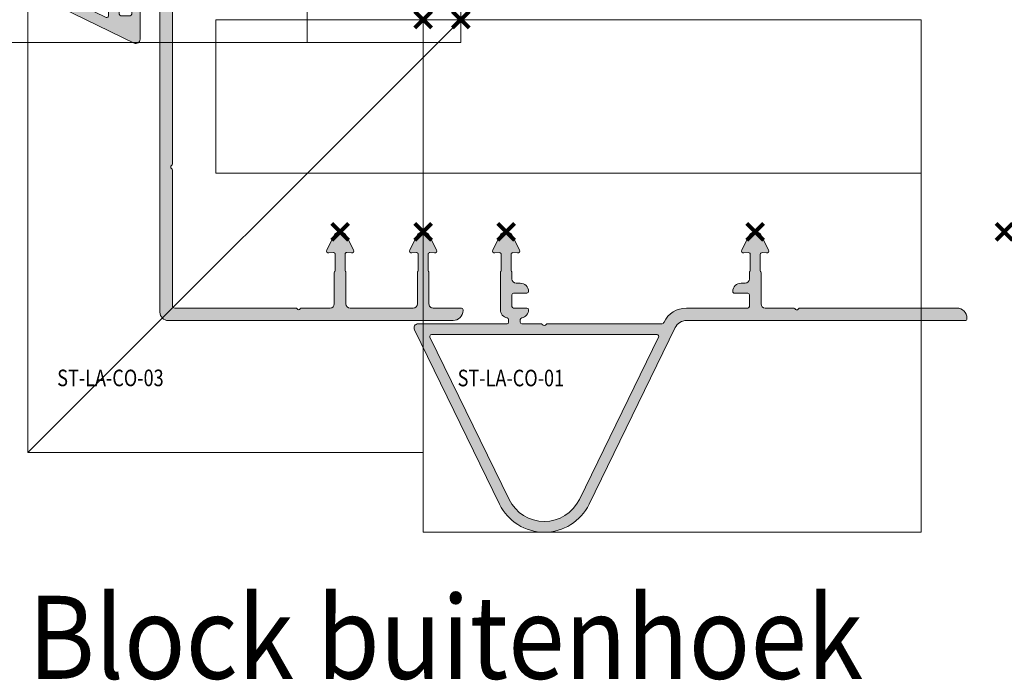
# Model space of a CAD drawing. Units: millimetres. Extents: x -2028 to 0, y 0 to 1395.
# Drawn here: x -1946 to -1828, y 404 to 484 of the extents above; entities that cross this region are included whole.
import ezdxf

# ---------------------------------------------------------------- set-up
doc = ezdxf.new("R2010")
doc.units = ezdxf.units.MM
doc.header["$PDMODE"] = 3
doc.header["$PDSIZE"] = 1
for name, color, linetype, lineweight, plot in [('2 Niet printen', 243, 'CONTINUOUS', 9, False), ('Storax Profiel nummer hidden', 163, 'CONTINUOUS', 0, False), ('Storax Vangpunt profiel', 1, 'CONTINUOUS', 100, False)]:
    doc.layers.add(name, color=color, linetype=linetype, lineweight=lineweight, plot=plot)
for name, color, linetype, lineweight in [("Storax block's", 7, 'CONTINUOUS', 20), ('Storax Hatch Shading Aluminium', 251, 'CONTINUOUS', 20), ('Storax profiel detail', 130, 'CONTINUOUS', 18), ('Storax Profiel nummer en tekst', 41, 'CONTINUOUS', 9)]:
    doc.layers.add(name, color=color, linetype=linetype, lineweight=lineweight)
doc.styles.add('ST-2mmHidden', font='romans.shx', dxfattribs={"width": 0.8, "height": 2})
doc.styles.add('ST2-5', font='tahoma.ttf', dxfattribs={"width": 0.9, "height": 10})

# ---------------------------------------------------------------- blocks, each defined once
blk = doc.blocks.new('ST-LA-CO-01')
at = {"layer": 'Storax Hatch Shading Aluminium'}
h = blk.add_hatch(color=256, dxfattribs=at)
h.dxf.hatch_style = 1
edge = h.paths.add_edge_path()
edge.add_arc((39.099983190579, -33.14197403824141), 0.2000000000000313, 359.999999999996, 450.000000000004)
edge.add_line((39.099983190579, -32.94197403824137), (37.49998319057886, -32.94197403824126))
edge.add_arc((37.49998319057886, -32.74197403824121), 0.2000000000000952, 179.9999999999817, 269.9999999999858, ccw=False)
edge.add_arc((38.29998319057904, -32.74197403824121), 1.000000000000199, 89.99999999999841, 179.9999999999951, ccw=False)
edge.add_line((38.29998319057904, -31.74197403824098), (38.79998319057881, -31.74197403824121))
edge.add_arc((38.79998319057881, -31.24197403824121), 0.4999999999999964, 269.9999999999992, 360.0000000000004)
edge.add_line((39.29998319057881, -31.24197403824121), (39.29998319057904, -30.46405526662249))
edge.add_arc((39.49998319057909, -30.46405526662227), 0.2000000000000313, 138.5905156389843, 180.0000000000509, ccw=False)
edge.add_arc((39.19998255449514, -30.1994808567614), 0.2000000000049398, 318.5905156389256, 359.9999999998585)
edge.add_line((39.39998255450018, -30.19948085676185), (39.39998255449586, -28.25530712151544))
edge.add_arc((39.19998255449582, -28.25530712151544), 0.2000000000000099, 4.071109992273099e-12, 95.00000000002278)
edge.add_line((39.18255140594624, -28.0560681818971), (38.63354140394563, -28.10410033323456))
edge.add_arc((38.6117524682586, -27.85505165871155), 0.2500000000000512, 153.0000245270541, 275.0000000000151, ccw=False)
edge.add_line((38.38900078862571, -27.74155412913171), (39.28717712652247, -25.97878194709835))
edge.add_arc((39.9999825013474, -26.34197404175404), 0.7999999999999138, 26.999975472960386, 153.0000245270305, ccw=False)
edge.add_line((40.71278787617257, -25.97878194709847), (41.61096421406978, -27.74155412913171))
edge.add_arc((41.38821253443689, -27.85505165871155), 0.2500000000000375, -95.0000000000203, 26.999975472951007, ccw=False)
edge.add_line((41.36642359874986, -28.10410033323456), (40.8174123926276, -28.05606807655022))
edge.add_arc((40.79998124407803, -28.25530701616856), 0.1999999999999352, 85.0000000000182, 180.0000000000143)
edge.add_line((40.59998124407821, -28.25530701616856), (40.59998124407389, -30.19948085676185))
edge.add_arc((40.79998124407825, -30.19948085676185), 0.2000000000043727, 179.9999999999847, 221.4100964579116)
edge.add_arc((40.49998343448829, -30.4640584715462), 0.2000000000002872, 2.8478552849264815e-11, 41.41009645795998, ccw=False)
edge.add_line((40.69998343448856, -30.46405847154608), (40.69998343448833, -34.24197420925009))
edge.add_arc((41.19998343448833, -34.24197420925009), 0.5, 180, 270)
edge.add_line((41.19998343448833, -34.74197420925009), (44.61713978887269, -34.74197420925009))
edge.add_arc((44.61713978887292, -34.94197420925013), 0.2000000000000526, 45.000000000116586, 90.00000000006509, ccw=False)
edge.add_line((44.75856114510998, -34.8005528530125), (44.85856114511012, -34.90055285301264))
edge.add_arc((44.99998250134649, -34.75913149677547), 0.1999999999993264, 225.0000000001382, 315.0000000001381)
edge.add_line((45.14140385758378, -34.90055285301196), (45.2414038575846, -34.80055285301262))
edge.add_arc((45.38282521382189, -34.94197420924991), 0.1999999999999041, 89.99999999998158, 134.9999999999928, ccw=False)
edge.add_line((45.38282521382189, -34.74197420924997), (64.29998250134759, -34.74197403824235))
edge.add_arc((64.29998250134759, -35.94197403824228), 1.199999999999932, -5.5138116294983774e-12, 89.9999999999946, ccw=False)
edge.add_line((65.4999825013474, -35.94197403824239), (65.4999825013474, -36.04197403824116))
edge.add_arc((65.29998250134759, -36.04197403824128), 0.1999999999999318, -89.99999999996737, 3.26281224261038e-11, ccw=False)
edge.add_line((65.29998250134759, -36.24197403824121), (31.71482058799802, -36.24197403824121))
edge.add_arc((31.71482058799802, -37.7419740382411), 1.499999999999886, 90.00000000000301, 154.0000000000031)
edge.add_line((30.36662951854942, -37.0844173180576), (19.98388371804367, -58.37220091897552))
edge.add_arc((14.5911194402488, -55.7419740382411), 5.999999999999977, 206, 334, ccw=False)
edge.add_line((9.198355162453709, -58.37220091897552), (-1.049414521802191, -37.36115936772603))
edge.add_arc((-0.6000174986525053, -37.14197379433153), 0.5000000000000092, 89.9999999999925, 205.9999999999924, ccw=False)
edge.add_line((-0.6000174986525053, -36.64197379433153), (10.09998239447145, -36.64197379433153))
edge.add_arc((10.09998239447145, -36.44197379433149), 0.2000000000000455, 270, 360)
edge.add_line((10.2999823944715, -36.44197379433149), (10.2999823944715, -36.12518991505237))
edge.add_arc((10.09998239447145, -36.12518991505249), 0.200000000000081, 2.239110495749409e-11, 80.40593177320814)
edge.add_arc((10.29998239447036, -34.94197395843253), 0.9999999999997792, 179.9999999999955, 260.4059317731852, ccw=False)
edge.add_line((9.29998239447059, -34.94197395843241), (9.299982394470362, -30.46405636532086))
edge.add_arc((9.49998239447018, -30.46405636532074), 0.1999999999998661, 138.5903026733888, 180.0000000000448, ccw=False)
edge.add_arc((9.199982741799204, -30.19948084038117), 0.1999999999998551, 318.5903026747663, 360.0000000000051)
edge.add_line((9.399982741799022, -30.19948084038117), (9.399982741799022, -28.25530710512851))
edge.add_arc((9.199982741799204, -28.2553071051284), 0.1999999999999211, 359.9999999999817, 454.9999999999852)
edge.add_line((9.182551593249627, -28.05606816551017), (8.633541403945628, -28.10410033323467))
edge.add_arc((8.6117524682586, -27.85505165871166), 0.250000000000057, 153.0000245270571, 275.0000000000117, ccw=False)
edge.add_line((8.389000788625708, -27.74155412913183), (9.287177126522465, -25.97878194709847))
edge.add_arc((9.999982501347404, -26.34197404175416), 0.799999999999902, 26.9999754729634, 153.0000245270366, ccw=False)
edge.add_line((10.71278787617257, -25.97878194709847), (11.6109642140691, -27.74155412913171))
edge.add_arc((11.38821253443621, -27.85505165871166), 0.2499999999999856, -94.99999999998698, 26.999975472967094, ccw=False)
edge.add_line((11.36642359874941, -28.10410033323456), (10.81741257993099, -28.05606809293704))
edge.add_arc((10.79998143138141, -28.25530703255538), 0.2000000000000474, 84.99999999998934, 179.9999999999847)
edge.add_line((10.59998143138137, -28.25530703255538), (10.59998143138159, -30.19948084037458))
edge.add_arc((10.79998143138164, -30.19948084037469), 0.1999999999999673, 179.9999999999563, 221.4098834940004)
edge.add_arc((10.49998263838029, -30.46405734008215), 0.1999999999995595, -3.871036824421026e-11, 41.409883492763925, ccw=False)
edge.add_line((10.69998263837988, -30.46405734008226), (10.69998263837988, -31.24197396534032))
edge.add_arc((11.19998263837988, -31.24197396534032), 0.5000000000000018, 180.0000000000004, 269.9999999999998)
edge.add_line((11.19998263837988, -31.74197396534032), (11.69998263837988, -31.74197396534021))
edge.add_arc((11.69998263837988, -32.74197396534021), 0.9999999999999716, -1.5916157281026244e-12, 90.00000000000159, ccw=False)
edge.add_arc((12.49998263837983, -32.74197396534009), 0.2000000000000171, 269.99999999999187, 359.99999999997556, ccw=False)
edge.add_line((12.49998263837983, -32.94197396534014), (10.89998263837992, -32.94197396534025))
edge.add_arc((10.89998263837992, -33.1419739653403), 0.2000000000000739, 90.00000000000763, 179.9999999999919)
edge.add_line((10.69998263837988, -33.1419739653403), (10.69998263837988, -34.54197396534005))
edge.add_arc((10.89998263837992, -34.54197396534005), 0.2000000000000455, 180, 270)
edge.add_line((10.89998263837992, -34.74197396534009), (12.49998263838006, -34.74197396534032))
edge.add_arc((12.49998263838006, -34.94197396534037), 0.2000000000000739, 8.185452315956354e-12, 89.99999999999193, ccw=False)
edge.add_arc((11.69998263838011, -34.94197396534025), 1.000000000000023, 279.5940682818294, 359.9999999999951, ccw=False)
edge.add_arc((11.89998263951543, -36.12518992176831), 0.1999999999999842, 99.59406828186431, 180.0000000000326)
edge.add_line((11.69998263951538, -36.12518992176842), (11.69998263951538, -36.44197379425134))
edge.add_arc((11.89998263951543, -36.44197379425134), 0.2000000000000437, 180, 270.0000000000005)
edge.add_line((11.89998263951543, -36.64197379425138), (14.20827672805854, -36.64197379404663))
edge.add_arc((14.20827672805854, -36.84197379404679), 0.2000000000001094, 45.000000000077705, 90.00000000002649, ccw=False)
edge.add_line((14.34969808429582, -36.70055243780916), (14.44969808429596, -36.8005524378093))
edge.add_arc((14.59111944053348, -36.65913108157201), 0.2000000000001302, 224.9999999999539, 314.999999999954)
edge.add_line((14.73254079677076, -36.80055243780953), (14.83254079677067, -36.70055243780928))
edge.add_arc((14.97396215300796, -36.84197379404645), 0.1999999999998187, 90.00000000003661, 135.0000000000029, ccw=False)
edge.add_line((14.97396215300773, -36.64197379404663), (28.78854686257591, -36.64197379433119))
edge.add_arc((28.78854686257591, -36.44197379433103), 0.2000000000001165, 269.9999999999858, 333.9999999999845)
edge.add_line((28.96830567183588, -36.52964802368899), (29.01843844910059, -36.426860597874))
edge.add_arc((31.71482058799802, -37.74197403824121), 2.999999999999893, 89.99999999999909, 153.9999999999993, ccw=False)
edge.add_line((31.71482058799802, -34.74197403824132), (39.099983190579, -34.74197403824155))
edge.add_arc((39.099983190579, -34.54197403824151), 0.2000000000000526, 270.000000000002, 359.999999999998)
edge.add_line((39.29998319057904, -34.54197403824151), (39.29998319057904, -33.14197403824141))
edge = h.paths.add_edge_path(flags=16)
edge.add_line((1.000317030388487, -37.94197379433115), (28.18192185010912, -37.94197379433115))
edge.add_arc((28.18192185010912, -38.14197379433108), 0.1999999999999531, -26.00000000000898, 89.9999999999888, ccw=False)
edge.add_line((28.36168065936886, -38.22964802368892), (18.81545145785481, -57.80231842814976))
edge.add_arc((14.5911194402488, -55.7419740382411), 4.700000000000035, 206, 334, ccw=False)
edge.add_line((10.36678742264257, -57.80231842814976), (0.8205582211285218, -38.22964802368892))
edge.add_arc((1.000317030388487, -38.14197379433119), 0.2000000000000198, 89.99999999997738, 205.999999999977, ccw=False)
at = {"layer": '2 Niet printen'}
for points in [[(0, 0), (60, 0), (60.00000000000432, -61.74197403824132), (4.320099833421409e-12, -61.74197403824132)], [(0, 0), (60, 0), (60, -18.5), (0, -18.5)]]:
    blk.add_lwpolyline(points, close=True, dxfattribs=at)
at = {"layer": 'Storax profiel detail'}
for points in [[(39.29998319057904, -33.14197403824141, 0.4142135623731341), (39.099983190579, -32.94197403824137), (37.49998319057886, -32.94197403824126, -0.4142135623731146), (37.29998319057881, -32.7419740382411, -0.4142135623730768), (38.29998319057904, -31.74197403824098), (38.79998319057881, -31.74197403824121, 0.4142135623731003), (39.29998319057881, -31.24197403824121), (39.29998319057904, -30.46405526662249, -0.1826751925847698), (39.34998287253893, -30.33176806169354, 0.1826751925841674), (39.39998255450018, -30.19948085676185), (39.39998255449586, -28.25530712151544, 0.4400105308919245), (39.18255140594624, -28.0560681818971), (38.63354140394563, -28.10410033323456, -0.5890448722682111), (38.38900078862571, -27.74155412913171), (39.28717712652247, -25.97878194709835, -0.6128010825555911), (40.71278787617257, -25.97878194709847), (41.61096421406978, -27.74155412913171, -0.5890448722682733), (41.36642359874986, -28.10410033323456), (40.8174123926276, -28.05606807655022, 0.4400105308918116), (40.59998124407821, -28.25530701616856), (40.59998124407389, -30.19948085676185, 0.1826779524869156), (40.64998233928168, -30.33176966415533, -0.1826779524869345), (40.69998343448856, -30.46405847154608), (40.69998343448833, -34.24197420925009, 0.4142135623730951), (41.19998343448833, -34.74197420925009), (44.61713978887269, -34.74197420925009, -0.1989123673794254), (44.75856114510998, -34.8005528530125), (44.85856114511012, -34.90055285301264, 0.4142135623730951), (45.14140385758378, -34.90055285301196), (45.2414038575846, -34.80055285301262, -0.198912367379707), (45.38282521382189, -34.74197420924997), (64.29998250134759, -34.74197403824235, -0.4142135623730951), (65.4999825013474, -35.94197403824239), (65.4999825013474, -36.04197403824116, -0.4142135623730951), (65.29998250134759, -36.24197403824121), (31.71482058799802, -36.24197403824121, 0.2867453857588086), (30.36662951854942, -37.0844173180576), (19.98388371804367, -58.37220091897552, -0.6248693519093274), (9.198355162453709, -58.37220091897552), (-1.049414521802191, -37.36115936772603, -0.5543090514527705), (-0.6000174986525053, -36.64197379433153), (10.09998239447145, -36.64197379433153, 0.4142135623730951), (10.2999823944715, -36.44197379433149), (10.2999823944715, -36.12518991505237, 0.3659773818632759), (10.13331572780453, -35.92798725561568, -0.3659773818632912), (9.29998239447059, -34.94197395843241), (9.299982394470362, -30.46405636532086, -0.1826761528314829), (9.349982568136284, -30.33176860284914, 0.1826761528250932), (9.399982741799022, -30.19948084038117), (9.399982741799022, -28.25530710512851, 0.4400105308918512), (9.182551593249627, -28.05606816551017), (8.633541403945628, -28.10410033323467, -0.5890448722681731), (8.389000788625708, -27.74155412913183), (9.287177126522465, -25.97878194709847, -0.6128010825556124), (10.71278787617257, -25.97878194709847), (11.6109642140691, -27.74155412913171, -0.5890448722681706), (11.36642359874941, -28.10410033323456), (10.81741257993099, -28.05606809293704, 0.4400105308918078), (10.59998143138137, -28.25530703255538), (10.59998143138159, -30.19948084037458, 0.1826769922472803), (10.64998203488221, -30.33176909023018, -0.1826769922416828), (10.69998263837988, -30.46405734008226), (10.69998263837988, -31.24197396534032, 0.4142135623730925), (11.19998263837988, -31.74197396534032), (11.69998263837988, -31.74197396534021, -0.4142135623731121), (12.69998263837988, -32.74197396534021, -0.4142135623730105), (12.49998263837983, -32.94197396534014), (10.89998263837992, -32.94197396534025, 0.414213562373017), (10.69998263837988, -33.1419739653403), (10.69998263837988, -34.54197396534005, 0.4142135623730951), (10.89998263837992, -34.74197396534009), (12.49998263838006, -34.74197396534032, -0.4142135623730105), (12.69998263838011, -34.94197396534037, -0.3659773815910465), (11.86664930599272, -35.92798726236367, 0.3659773815910591), (11.69998263951538, -36.12518992176842), (11.69998263951538, -36.44197379425134, 0.4142135623731015), (11.89998263951543, -36.64197379425138), (14.20827672805854, -36.64197379404663, -0.1989123673794233), (14.34969808429582, -36.70055243780916), (14.44969808429596, -36.8005524378093, 0.4142135623730974), (14.73254079677076, -36.80055243780953), (14.83254079677067, -36.70055243780928, -0.1989123673795029), (14.97396215300773, -36.64197379404663), (28.78854686257591, -36.64197379433119, 0.286745385758802), (28.96830567183588, -36.52964802368899), (29.01843844910059, -36.426860597874, -0.2867453857588086), (31.71482058799802, -34.74197403824132), (39.099983190579, -34.74197403824155, 0.4142135623730821), (39.29998319057904, -34.54197403824151)], [(1.000317030388487, -37.94197379433115), (28.18192185010912, -37.94197379433115, -0.5543090514527598), (28.36168065936886, -38.22964802368892), (18.81545145785481, -57.80231842814976, -0.6248693519093274), (10.36678742264257, -57.80231842814976), (0.8205582211285218, -38.22964802368892, -0.5543090514527717)]]:
    blk.add_lwpolyline(points, format="xyb", close=True, dxfattribs=at)
at = {"layer": 'Storax Vangpunt profiel'}
blk.add_point((0, 0), dxfattribs=at)
at = {"layer": 'Storax Vangpunt profiel', "color": 6}
blk.add_point((10, -25.54099387074666), dxfattribs=at)
at = {"layer": 'Storax Vangpunt profiel', "color": 3}
for p in [(39.99998156820516, -25.54197387074657), (70, -25.54099387074666)]:
    blk.add_point(p, dxfattribs=at)
at = {"layer": 'Storax Profiel nummer hidden', "style": 'ST-2mmHidden', "width": 0.8}
blk.add_text('ST-LA-CO-01', height=2, dxfattribs=at).set_placement((4.150990569388796, -44.1670304488905))
blk = doc.blocks.new('ST-LA-CO-03')
at = {"layer": 'Storax Hatch Shading Aluminium'}
h = blk.add_hatch(color=256, dxfattribs=at)
h.dxf.hatch_style = 1
edge = h.paths.add_edge_path()
edge.add_line((34.74099384319265, -29.89999995306721), (34.74099384319265, -15.34641011457768))
edge.add_arc((34.94099384318165, -15.34641010660479), 0.1999999999889967, 120.00000456362389, 180.0000022840652, ccw=False)
edge.add_arc((34.74099382939549, -14.99999995306413), 0.1999999999991605, 299.9999999987596, 420.0000000021806)
edge.add_arc((34.94099384320029, -14.65358979951271), 0.2000000000076337, 179.9999977194914, 239.9999954323531, ccw=False)
edge.add_line((34.74099384319265, -14.65358979155224), (34.74099384319265, -11.19999885655807))
edge.add_arc((34.24099384319265, -11.19999885655807), 0.5, 0, 90)
edge.add_line((34.24099384319265, -10.69999885655807), (30.46307570682995, -10.69999886175674))
edge.add_arc((30.46307570669396, -10.49999886139702), 0.2000000003597204, 228.5903802709398, 270.00000003896054, ccw=False)
edge.add_arc((30.19850060150922, -10.7999988568961), 0.1999999791189825, 48.59038022716848, 89.99998426458319)
edge.add_line((30.19850065643618, -10.59999887777713), (28.25432684861585, -10.59999888045718))
edge.add_arc((28.25432684875737, -10.79999888033189), 0.1999999998747146, 90.00000004054215, 185.0000001189991)
edge.add_line((28.05508790930003, -10.81743002928431), (28.10312015035208, -11.36644104803463))
edge.add_arc((27.8540714758586, -11.3882299840626), 0.2500000000003809, -116.99997539276859, 5.000000078456026, ccw=False)
edge.add_line((27.7405739465903, -11.61098166385466), (25.9778017633131, -10.71280532838853))
edge.add_arc((26.3409938569805, -9.999999953064085), 0.7999999999962062, 116.9999755513332, 243.00002460633772, ccw=False)
edge.add_line((25.97780176135154, -9.287194578739104), (27.74057439454941, -8.389018007903132))
edge.add_arc((27.85407147203483, -8.611769917888626), 0.2499999999998321, -4.999999920887774, 116.9998591861258, ccw=False)
edge.add_line((28.10312014658768, -8.633558853231648), (28.05508797962034, -9.182569042602495))
edge.add_arc((28.25432691925893, -9.200000190883106), 0.1999999999967297, 175.0000000772524, 269.9999999999949)
edge.add_line((28.25432691925892, -9.400000190879837), (30.19850065478454, -9.400000188201602))
edge.add_arc((30.19850065465029, -9.20000018859043), 0.1999999996111725, 270.0000000384608, 311.4096154551227)
edge.add_arc((30.46307575056529, -9.500000219150143), 0.2000000000316551, 90.00000000000199, 131.4096154115134, ccw=False)
edge.add_line((30.46307575056528, -9.300000219118488), (34.24099384388228, -9.300000213908675))
edge.add_arc((34.24099384353752, -8.80000021425343), 0.4999999996552447, 270.0000000395061, 360.0000000395061)
edge.add_line((34.74099384319277, -8.800000213908675), (34.74099384319277, -1.199999733003892))
edge.add_arc((34.24099384319277, -1.199999733003892), 0.5, 0, 90)
edge.add_line((34.24099384319277, -0.6999997330038923), (30.46307664742324, -0.6999997382129095))
edge.add_arc((30.4630766472854, -0.4999997378482852), 0.2000000003646243, 228.5902006316415, 270.0000000394857, ccw=False)
edge.add_arc((30.1985006014927, -0.7999989038743552), 0.1999999791649238, 48.59020059303383, 89.99998425933045)
edge.add_line((30.198500656438, -0.599998924709439), (28.25432684861767, -0.5999989273932442))
edge.add_arc((28.25432684875918, -0.7999989272679586), 0.1999999998747144, 90.00000004054215, 185.0000001189991)
edge.add_line((28.05508790930185, -0.8174300762203757), (28.10312015035402, -1.366441094970696))
edge.add_arc((27.8540714758605, -1.388230030998568), 0.2500000000004074, -116.99997539278581, 5.000000078431981, ccw=False)
edge.add_line((27.74057394659212, -1.610981710790611), (25.97780176331491, -0.7128053753245922))
edge.add_arc((26.34099385698234, -1.510442294348821e-13), 0.7999999999962175, 116.99997555133481, 243.00002460633618, ccw=False)
edge.add_line((25.97780176135336, 0.7128053743248302), (27.74057439455123, 1.610981945160802))
edge.add_arc((27.85407147203668, 1.388230035175365), 0.2499999999997958, -4.999999920875609, 116.99985918613831, ccw=False)
edge.add_line((28.1031201465895, 1.3664410998324), (28.05508797962216, 0.8174309104614395))
edge.add_arc((28.25432691926075, 0.7999997621808268), 0.1999999999967299, 175.0000000772519, 269.9999999999949)
edge.add_line((28.25432691926073, 0.5999997621840976), (30.19850065478647, 0.5999997648623321))
edge.add_arc((30.19850065465031, 0.7999997644758698), 0.1999999996135378, 270.0000000390073, 311.4094358185192)
edge.add_arc((30.46307480997528, 0.4999989044419073), 0.1999999999952594, 89.99999999999488, 131.4094357783198, ccw=False)
edge.add_line((30.4630748099753, 0.699998904437166), (34.24099384388182, 0.6999989096442505))
edge.add_arc((34.24099384353724, 1.199998909299666), 0.4999999996554152, 270.0000000394865, 360.0000000394865)
edge.add_line((34.74099384319265, 1.19999890964425), (34.74099384319265, 4.600000046935861))
edge.add_arc((34.94099384319264, 4.600000046935918), 0.1999999999999886, 90.00000000001631, 180.0000000000163, ccw=False)
edge.add_line((34.94099384319259, 4.800000046935907), (35.04099385697657, 4.800000046935907))
edge.add_arc((35.04099385697657, 3.600000046935861), 1.200000000000045, 0, 90, ccw=False)
edge.add_line((36.24099385697662, 3.600000046935861), (36.24099385697662, -30.69999995306409))
edge.add_arc((35.24099385697664, -30.69999995306412), 0.9999999999999787, -90.00000000000131, 1.4210854715202004e-12, ccw=False)
edge.add_line((35.24099385697662, -31.69999995306409), (-7.459005073062031, -31.69999995306409))
edge.add_arc((-7.459005073062031, -31.19999995306409), 0.5, 180, 270.0000000000001, ccw=False)
edge.add_line((-7.959005073062031, -31.19999995306409), (-7.959005073062031, -25.92208188279824))
edge.add_arc((-7.759005073046363, -25.92208188280221), 0.2000000000156676, 138.5903778896388, 179.9999999988632, ccw=False)
edge.add_arc((-8.059005073038678, -25.65750675169518), 0.1999999999789446, 318.5903778902414, 360.0000000036029)
edge.add_line((-7.859005073059734, -25.6575067516826), (-7.859005073063486, -23.71333294386591))
edge.add_arc((-8.059005073064219, -23.71333294386586), 0.2000000000007329, 359.9999999999857, 455.0000000011045)
edge.add_line((-8.076436221617655, -23.51409400424711), (-8.62544724042516, -23.56212624454736))
edge.add_arc((-8.647236176115147, -23.31307757002669), 0.2499999999980088, 153.0000245265717, 275.00000000074675, ccw=False)
edge.add_line((-8.869987855745308, -23.19958004044588), (-7.971811517847414, -21.43680785841048))
edge.add_arc((-7.259006143024468, -21.7999999530641), 0.7999999999971039, 26.99997547284761, 153.0000245270975, ccw=False)
edge.add_line((-6.546200768201174, -21.43680785841116), (-5.648024199792644, -23.19958049284696))
edge.add_arc((-5.870776109935693, -23.31307757002309), 0.2499999999998029, -94.99999999987892, 26.999859106575514, ccw=False)
edge.add_line((-5.892565045622064, -23.56212624454588), (-6.441575234923107, -23.51409407682297))
edge.add_arc((-6.459006383476538, -23.71333301644172), 0.2000000000007376, 84.99999999889711, 179.9999999994921)
edge.add_line((-6.659006383477276, -23.71333301643995), (-6.659006383480914, -25.65750675168078))
edge.add_arc((-6.459006383472945, -25.65750675168074), 0.2000000000079698, 180.0000000000122, 221.4096221101116)
edge.add_arc((-6.759006383490425, -25.92208188279814), 0.2000000000123748, 4.926050678477623e-10, 41.40962210746801, ccw=False)
edge.add_line((-6.559006383478049, -25.92208188279642), (-6.55900638348237, -29.69999995306353))
edge.add_arc((-6.059006383482376, -29.6999999530641), 0.4999999999999938, 179.999999999934, 270.0000000000007)
edge.add_line((-6.05900638348237, -30.19999995306409), (17.39458366787824, -30.19999995306182))
edge.add_arc((17.39458366787458, -30.39999995307121), 0.2000000000093856, 30.000000001431772, 89.99999999895272, ccw=False)
edge.add_arc((17.74099382939279, -30.19999995306225), 0.199999999998928, 210.0000000001566, 329.9999999990536)
edge.add_arc((18.08740399091785, -30.39999995308763), 0.200000000023537, 90.00000000041018, 149.9999999962653, ccw=False)
edge.add_line((18.08740399091641, -30.19999995306409), (34.44099384319259, -30.19999995306728))
edge.add_arc((34.44099384319259, -29.89999995306721), 0.3000000000000682, 270, 360)
at = {"layer": '2 Niet printen'}
blk.add_line((-1.591615728102624e-12, 4.540993640228294), (52.14197362332311, -47.60097998309641), dxfattribs=at)
for points in [[(0, 0), (52.14197362332447, -2.273736754432321e-13), (52.14197362332322, -47.60097998309823), (-7.259002158322801, -47.60097998309823), (-7.259002158322801, -13.95900635977353), (-7.259002158322801, 4.540993640226475), (-1.250555214937776e-12, 4.540993640226702)], [(-7.259002158322801, 4.540993640226134), (-1.477928890381008e-12, 4.540993640226475), (-1.477928890381008e-12, -13.95900635977353), (-7.259002158322801, -13.95900635977387)], [(18.49999999999773, 0), (-2.273736754432321e-12, 0), (-1.364242052659392e-12, -24.95900635977125), (18.49999999999864, -24.95900635977125)]]:
    blk.add_lwpolyline(points, close=True, dxfattribs=at)
at = {"layer": 'Storax profiel detail'}
blk.add_lwpolyline([(34.74099384319265, -29.89999995306721), (34.74099384319265, -15.34641011457768, -0.2679491817705482), (34.84099382939132, -15.17320503382246, 0.5773502692095187), (34.84099382938848, -14.82679487230416, -0.2679491817351036), (34.74099384319265, -14.65358979155224), (34.74099384319265, -11.19999885655807, 0.4142135623730951), (34.24099384319265, -10.69999885655807), (30.46307570682995, -10.69999886175674, -0.1826758031250691), (30.33078814713417, -10.64999886716237, 0.1826757321968814), (30.19850065643618, -10.59999887777713), (28.25432684861585, -10.59999888045718, 0.4400105313004469), (28.05508790930003, -10.81743002928431), (28.10312015035208, -11.36644104803463, -0.5890448722580085), (27.7405739465903, -11.61098166385466), (25.9778017633131, -10.71280532838853, -0.6128010825612015), (25.97780176135154, -9.287194578739104), (27.74057439454941, -8.389018007903132, -0.5890441883529066), (28.10312014658768, -8.633558853231648), (28.05508797962034, -9.182569042602495, 0.4400105304894656), (28.25432691925892, -9.400000190879837), (30.19850065478454, -9.400000188201602, 0.1826757835051003), (30.33078820252581, -9.350000203662262, -0.1826757834818761), (30.46307575056528, -9.300000219118488), (34.24099384388228, -9.300000213908675, 0.4142135623730951), (34.74099384319277, -8.800000213908675), (34.74099384319277, -1.199999733003892, 0.4142135623730951), (34.24099384319277, -0.6999997330038923), (30.46307664742324, -0.6999997382129095, -0.1826766131084268), (30.33078861742842, -0.6499993288557562, 0.1826765421308841), (30.198500656438, -0.599998924709439), (28.25432684861767, -0.5999989273932442, 0.4400105313004469), (28.05508790930185, -0.8174300762203757), (28.10312015035402, -1.366441094970696, -0.5890448722579674), (27.74057394659212, -1.610981710790611), (25.97780176331491, -0.7128053753245922, -0.612801082561181), (25.97780176135336, 0.7128053743248302), (27.74057439455123, 1.610981945160802, -0.5890441883529066), (28.1031201465895, 1.3664410998324), (28.05508797962216, 0.8174309104614395, 0.4400105304894721), (28.25432691926073, 0.5999997621840976), (30.19850065478647, 0.5999997648623321, 0.1826749735340334), (30.33078773223917, 0.6499993346484416, -0.1826749735286819), (30.4630748099753, 0.699998904437166), (34.24099384388182, 0.6999989096442505, 0.4142135623730951), (34.74099384319265, 1.19999890964425), (34.74099384319265, 4.600000046935861, -0.4142135623730951), (34.94099384319259, 4.800000046935907), (35.04099385697657, 4.800000046935907, -0.4142135623730951), (36.24099385697662, 3.600000046935861), (36.24099385697662, -30.69999995306409, -0.4142135623731089), (35.24099385697662, -31.69999995306409), (-7.459005073062031, -31.69999995306409, -0.414213562373096), (-7.959005073062031, -31.19999995306409), (-7.959005073062031, -25.92208188279824, -0.1826758136813893), (-7.909005073055596, -25.78979431723576, 0.1826758137000446), (-7.859005073059734, -25.6575067516826), (-7.859005073063486, -23.71333294386591, 0.4400105308976613), (-8.076436221617655, -23.51409400424711), (-8.62544724042516, -23.56212624454736, -0.5890448722753469), (-8.869987855745308, -23.19958004044588), (-7.971811517847414, -21.43680785841048, -0.6128010825566708), (-6.546200768201174, -21.43680785841116), (-5.648024199792644, -23.19958049284696, -0.5890441883496188), (-5.892565045622064, -23.56212624454588), (-6.441575234923107, -23.51409407682297, 0.4400105308949318), (-6.659006383477276, -23.71333301643995), (-6.659006383480914, -25.65750675168078, 0.1826758136853351), (-6.609006383476981, -25.78979431724144, -0.1826758136712485), (-6.559006383478049, -25.92208188279642), (-6.55900638348237, -29.69999995306353, 0.4142135623734348), (-6.05900638348237, -30.19999995306409), (17.39458366787824, -30.19999995306182, -0.2679491924195298), (17.5677887486371, -30.29999995306218, 0.5773502691832091), (17.91419891014709, -30.29999995306457, -0.2679491924117394), (18.08740399091641, -30.19999995306409), (34.44099384319259, -30.19999995306728, 0.4142135623730951)], format="xyb", close=True, dxfattribs=at)
at = {"layer": 'Storax Vangpunt profiel'}
for p in [(-1.477928890381008e-12, 4.540993640226475), (0, 0)]:
    blk.add_point(p, dxfattribs=at)
at = {"layer": 'Storax Vangpunt profiel', "color": 3}
for p in [(25.54099387074234, 3.296918293926865e-12), (25.5409938569835, -9.999999953064048), (-7.259002158322801, -21.00000023051973)]:
    blk.add_point(p, dxfattribs=at)
at = {"layer": 'Storax Profiel nummer hidden', "style": 'ST-2mmHidden', "width": 0.8}
blk.add_text('ST-LA-CO-03', height=2, rotation=90, dxfattribs=at).set_placement((44.15372929203181, -44.08040977712255))
blk = doc.blocks.new('ST-LA-CO-05')
at = {"layer": 'Storax Hatch Shading Aluminium'}
h = blk.add_hatch(color=256, dxfattribs=at)
h.dxf.hatch_style = 1
edge = h.paths.add_edge_path()
edge.add_line((15.38284289318642, -34.74099315797946), (29.09999924757597, -34.74099315797901))
edge.add_arc((29.09999924757608, -34.54099315797998), 0.1999999999989654, 269.9999999999837, 359.9999999999837)
edge.add_line((29.29999924757499, -34.5409931579801), (29.29999924757306, -33.14099298696999))
edge.add_arc((29.09999924757415, -33.14099298696806), 0.1999999999988553, 359.9999999994626, 449.9999999999827)
edge.add_line((29.09999924757426, -32.94099298696926), (27.4999992475739, -32.94099298696926))
edge.add_arc((27.5000006757034, -32.74099298697183), 0.2000000000025438, 180.0001203374558, 269.9995908710299, ccw=False)
edge.add_arc((28.30000067570677, -32.74099340702878), 1.000000000005457, 90, 180, ccw=False)
edge.add_line((28.30000067570677, -31.74099340702332), (28.80000105152817, -31.74099340702878))
edge.add_arc((28.80000105169006, -31.24099340687053), 0.5000000001582521, 269.9999999814471, 360.0000136418271)
edge.add_line((29.30000105184831, -31.24099328782313), (29.30000086588211, -30.4630754131681))
edge.add_arc((29.50000086589012, -30.46307541317174), 0.2000000000079538, 138.5903778924965, 179.9999999989507, ccw=False)
edge.add_arc((29.20000086589812, -30.19850028206884), 0.1999999999837005, 318.5903778881956, 359.9999999999949)
edge.add_line((29.40000086588179, -30.19850028206884), (29.40000086588441, -28.25432656320254))
edge.add_arc((29.20000086588368, -28.25432656320072), 0.2000000000007596, 359.999999999487, 455.0000000001808)
edge.add_line((29.18256971733342, -28.0550876235817), (28.63355971533417, -28.10311977492302))
edge.add_arc((28.61177077964783, -27.85407110040023), 0.2499999999998062, 153.0001408934257, 274.9999999998778, ccw=False)
edge.add_line((28.38901886950475, -27.7405740232241), (29.28719543791192, -25.97780138878579))
edge.add_arc((30.00000018071228, -26.34099316140771), 0.7999992906615758, 27.000001358028783, 153.0000245271254, ccw=False)
edge.add_line((30.71280475942945, -25.97780106675407), (31.61098109732734, -27.74057324878765))
edge.add_arc((31.38822941769718, -27.85407077836851), 0.2499999999980658, -95.00000000070958, 26.999975473432528, ccw=False)
edge.add_line((31.36644048200731, -28.10311945288925), (30.81742927588368, -28.05508719620832))
edge.add_arc((30.79999812733763, -28.25432613582768), 0.2000000000006922, 85.00000000100775, 180.0000000000051)
edge.add_line((30.5999981273369, -28.25432613582768), (30.5999981273369, -30.19849996003165))
edge.add_arc((30.79999812734468, -30.1984999600279), 0.2000000000077407, 180.0000000010748, 221.4096221080686)
edge.add_arc((30.49999812733108, -30.46307509114251), 0.200000000007816, 1.7433876564609818e-09, 41.40962210963619, ccw=False)
edge.add_line((30.69999812733886, -30.46307509113637), (30.70000004713268, -35.89637335474947))
edge.add_arc((30.90000004713249, -35.89637328408185), 0.1999999999998519, 180.0000202447954, 215.2007989471118)
edge.add_arc((28.28516209406098, -37.74099315797912), 3.00000000000017, 25.99999999999949, 35.200798947122394, ccw=False)
edge.add_line((30.98154423295864, -36.42587971761179), (32.00714218731571, -38.52866714334596))
edge.add_arc((32.18690099657556, -38.44099291398811), 0.2000000000000357, 205.9999999999997, 269.9999999999959)
edge.add_line((32.18690099657556, -38.64099291398816), (38.80000045457075, -38.64099291398816))
edge.add_arc((38.80000045456893, -38.14099291398634), 0.500000000001819, 270.0000000002084, 360.0000000002084)
edge.add_line((39.30000045457075, -38.14099291398452), (39.30000045457075, -30.46307509114001))
edge.add_arc((39.50000045458592, -30.46307509114786), 0.2000000000151658, 138.5903778915045, 179.9999999977517, ccw=False)
edge.add_arc((39.20000045458301, -30.19849996003529), 0.1999999999910361, 318.5903778891872, 360)
edge.add_line((39.40000045457407, -30.19849996003529), (39.40000045457293, -28.25432615221132))
edge.add_arc((39.2000004545722, -28.2543261522095), 0.2000000000007134, 359.9999999994749, 455.0000000001626)
edge.add_line((39.18256930602206, -28.05508721259048), (38.63355828720398, -28.10311945289129))
edge.add_arc((38.6117710180124, -27.85407063257628), 0.2499999999982424, 153.000144859781, 274.99961660862937, ccw=False)
edge.add_line((38.3890191000138, -27.74057357082108), (39.28719543791192, -25.97780138878579))
edge.add_arc((40.00000018071228, -26.34099316140771), 0.7999992906615709, 27.000001358028214, 153.0000245271261, ccw=False)
edge.add_line((40.71280475942945, -25.97780106675407), (41.61098132783764, -27.74057370119181))
edge.add_arc((41.38822941769354, -27.85407077836669), 0.2500000000002317, -94.99999999987739, 26.99985910621018, ccw=False)
edge.add_line((41.36644048200708, -28.10311945288993), (40.81743029270615, -28.05508728516702))
edge.add_arc((40.79999914414907, -28.2543262247782), 0.1999999999934693, 84.99999999767184, 180.0000000000122)
edge.add_line((40.59999914415562, -28.2543262247782), (40.5999991441555, -30.19849996002995))
edge.add_arc((40.79999914416328, -30.1984999600279), 0.2000000000077833, 180.0000000005944, 221.4096221081126)
edge.add_arc((40.49999914414605, -30.46307509113831), 0.2000000000077681, 5.190941010368988e-10, 41.4096221080157, ccw=False)
edge.add_line((40.69999914415382, -30.46307509113649), (40.69999914415405, -38.14099291398816))
edge.add_arc((41.19999914415769, -38.14099291398452), 0.500000000003638, 180.0000000004169, 270)
edge.add_line((41.19999914415769, -38.64099291398816), (52.22453500362167, -38.64099291398816))
edge.add_arc((52.22453500362133, -38.84099291399048), 0.2000000000022766, 2.809201760101132e-10, 89.99999999991451, ccw=False)
edge.add_line((52.42453500362365, -38.84099291398945), (52.42453500362024, -39.440992913988))
edge.add_arc((52.22453500361951, -39.44099291398561), 0.2000000000007134, 269.9999999999959, 359.99999999932015, ccw=False)
edge.add_line((52.22453500361951, -39.64099291398634), (51.47453500361905, -39.64099291398611))
edge.add_arc((51.47453500361883, -39.84099291398718), 0.2000000000010544, 89.9999999999308, 180.0000000002972)
edge.add_line((51.27453500361776, -39.8409929139882), (51.2745350036148, -40.94099291398493))
edge.add_arc((51.47453500361655, -40.94099291398277), 0.2000000000017081, 180.0000000006066, 270.0000000002402)
edge.add_line((51.47453500361735, -41.14099291398452), (56.57453500361351, -41.14099291399793))
edge.add_arc((56.57453500361385, -40.94099291399698), 0.2000000000009976, 269.9999999999145, 359.9999999997598)
edge.add_line((56.7745350036148, -40.94099291399777), (56.77453500361776, -39.84099291400105))
edge.add_arc((56.57453500361521, -39.84099291400241), 0.2000000000025111, 3.806487842727745e-10, 90.00000000001017)
edge.add_line((56.57453500361521, -39.64099291399987), (55.82453500362124, -39.64099291399782))
edge.add_arc((55.82453500361964, -39.44099291399732), 0.2000000000005215, 179.9999999997781, 270.00000000044986, ccw=False)
edge.add_line((55.62453500361914, -39.44099291399652), (55.62453500361892, -38.84099292808423))
edge.add_arc((55.8245350036234, -38.8409929140023), 0.2000000000044798, 89.99999999996737, 180.0000040341769, ccw=False)
edge.add_line((55.82453500362351, -38.64099291399782), (59.6245350036196, -38.64099291398816))
edge.add_arc((59.6245350036196, -39.14099291398816), 0.4999999999999787, -25.99999999999892, 90.0000000000008, ccw=False)
edge.add_line((60.07393202676917, -39.36017848738265), (50.80162751960552, -58.37122003871332))
edge.add_arc((45.40886324181042, -55.74099315797889), 6.000000000000041, 206, 334, ccw=False)
edge.add_line((40.01609896401544, -58.37122003871332), (29.63335316350992, -37.0834364377954))
edge.add_arc((28.28516209406109, -37.74099315797912), 1.500000000000064, 26.00000000000112, 90.00000000000136)
edge.add_line((28.28516209406109, -36.24099315797901), (-5.299999819288246, -36.24099315797901))
edge.add_arc((-5.299999819288132, -36.04099315797907), 0.1999999999999886, 179.9999999999837, 269.99999999998374, ccw=False)
edge.add_line((-5.499999819288178, -36.04099315797896), (-5.499999819288178, -35.94099332898725))
edge.add_arc((-4.299999819288132, -35.94099332898713), 1.19999999999999, 90.00000000000279, 180.0000000000027, ccw=False)
edge.add_line((-4.299999819288246, -34.7409933289872), (-1.200000200231898, -34.74099332898732))
edge.add_arc((-1.200000200231898, -34.24099332898732), 0.5000000000000071, 269.9999999999937, 360.0000283531633)
edge.add_line((-0.7000002002318979, -34.24099308155928), (-0.7000020697580567, -30.4630749167062))
edge.add_arc((-0.5000020697900709, -30.46307491668802), 0.1999999999680022, 138.5897131993247, 180.000000005209, ccw=False)
edge.add_arc((-0.8000005350977517, -30.19849804549085), 0.1999999999880169, 318.5903779019296, 359.9995015009841)
edge.add_line((-0.6000005351172604, -30.19849978558068), (-0.600000535119193, -28.25432596139024))
edge.add_arc((-0.8000005351235586, -28.25432596139387), 0.2000000000043464, 1.043221935497362e-09, 94.99943689688051)
edge.add_line((-0.8174297255516194, -28.05508685046743), (-1.366440931676834, -28.10311910715245))
edge.add_arc((-1.388229669119141, -27.85407041528413), 0.2500000000012672, 153.0001170380433, 274.9999543921049, ccw=False)
edge.add_line((-1.610981532008395, -27.74057324536352), (-0.7128051941110698, -25.97780106332516))
edge.add_arc((1.807118223950965e-07, -26.34099315797891), 0.7999999999971004, 26.999975472760923, 153.0000245270837, ccw=False)
edge.add_line((0.7128055555356241, -25.97780106332709), (1.610982123946883, -27.74057369776324))
edge.add_arc((1.388230213803467, -27.8540707749396), 0.2500000000002284, -94.99999999986852, 26.99985910659069, ccw=False)
edge.add_line((1.366441278117122, -28.10311944946284), (0.8174312761171905, -28.05508729812664))
edge.add_arc((0.8000001275676141, -28.25432623774566), 0.2000000000007208, 85.00000000000318, 179.9999999999868)
edge.add_line((0.6000001275668865, -28.25432623774566), (0.6000001275671139, -30.19849995660286))
edge.add_arc((0.8000001275750037, -30.19849995660059), 0.2000000000078592, 180.0000000006402, 221.4096221081541)
edge.add_arc((0.5000001275577688, -30.4630750877111), 0.2000000000077047, 4.753246685140766e-10, 41.409622107973405, ccw=False)
edge.add_line((0.7000001275654313, -30.4630750877094), (0.6999999416032097, -31.24099296203156))
edge.add_arc((1.199999941606848, -31.24099308155371), 0.5000000000036446, 179.9999863037706, 270.0000000000009)
edge.add_line((1.199999941606848, -31.74099308155735), (1.700000043681257, -31.74099308155905))
edge.add_arc((1.700000043679438, -32.74099308155905), 1.000000000000014, 7.958078640513122e-13, 89.99999999989512, ccw=False)
edge.add_arc((2.500000043676891, -32.74099308155542), 0.2000000000024982, 270.00000000001876, 359.99999999897204, ccw=False)
edge.add_line((2.500000043677005, -32.94099308155796), (0.9000000436784603, -32.94099308155637))
edge.add_arc((0.9000000436784603, -33.14099308155346), 0.1999999999970896, 90.00000000000038, 180.0000000005211)
edge.add_line((0.7000000436813707, -33.14099308155528), (0.7000000436814844, -34.54099332898727))
edge.add_arc((0.9000000436815299, -34.54099332898727), 0.2000000000000255, 179.9999999999939, 270.0000000000057)
edge.add_line((0.9000000436815299, -34.74099332898732), (14.61715746823734, -34.74099332898777))
edge.add_arc((14.61715746823745, -34.9409933289877), 0.1999999999999034, 45.00000000000722, 90.0000000000183, ccw=False)
edge.add_line((14.75857882447463, -34.79957197275041), (14.85857882447453, -34.89957197275055))
edge.add_arc((15.00000018071103, -34.75815061651315), 0.1999999999994871, 225.0000000001842, 315.0000000001842)
edge.add_line((15.14142153694843, -34.89957197274964), (15.24142153694936, -34.7995719727503))
edge.add_arc((15.3828430996117, -34.94099324348349), 0.2000000855040945, 90.00005913647021, 135.0000591364195, ccw=False)
edge = h.paths.add_edge_path(flags=16)
edge.add_line((41.18453122420442, -57.80133754788756), (32.61376719978261, -40.228667143346))
edge.add_arc((32.79352600904247, -40.14099291398816), 0.2000000000000419, 90.00000000000409, 206.0000000000034, ccw=False)
edge.add_line((32.79352600904247, -39.94099291398811), (49.77453500361685, -39.94099291398811))
edge.add_arc((49.77453500362014, -40.14099291398486), 0.1999999999967628, 7.856897354940884e-10, 90.00000000094042, ccw=False)
edge.add_line((49.97453500361689, -40.14099291398213), (49.97453500361132, -42.24099291398034))
edge.add_arc((50.17453500361125, -42.2409929139809), 0.199999999999946, 179.9999999998412, 269.9999999999959)
edge.add_line((50.17453500361125, -42.44099291398084), (56.80486900316475, -42.44099291398629))
edge.add_arc((56.80486900316475, -42.64099291398634), 0.2000000000000455, -26.00000000000341, 89.99999999999591, ccw=False)
edge.add_line((56.98462781242461, -42.72866714334418), (49.63319525941654, -57.80133754788756))
edge.add_arc((45.40886324181042, -55.74099315797889), 4.699999999999971, 206, 334, ccw=False)
at = {"layer": '2 Niet printen'}
for points in [[(60, 0), (0, 0), (0, -18.5), (60, -18.5)], [(60, 0), (0, 0), (9.094947017729282e-13, -61.74099315797901), (60.00000000000091, -61.74099315797901)]]:
    blk.add_lwpolyline(points, close=True, dxfattribs=at)
at = {"layer": 'Storax profiel detail'}
for points in [[(15.38284289318642, -34.74099315797946), (29.09999924757597, -34.74099315797901, 0.4142135623730951), (29.29999924757499, -34.5409931579801), (29.29999924757306, -33.14099298696999, 0.4142135623757485), (29.09999924757426, -32.94099298696926), (27.4999992475739, -32.94099298696926, -0.4142108557692505), (27.30000067570131, -32.74099340702878, -0.4142135623730951), (28.30000067570677, -31.74099340702332), (28.80000105152817, -31.74099340702878, 0.4142136322042881), (29.30000105184831, -31.24099328782313), (29.30000086588211, -30.4630754131681, -0.1826758136689005), (29.35000086588002, -30.3307878476179, 0.1826758136929988), (29.40000086588179, -30.19850028206884), (29.40000086588441, -28.25432656320254, 0.4400105308954498), (29.18256971733342, -28.0550876235817), (28.63355971533417, -28.10311977492302, -0.5890441883496008), (28.38901886950475, -27.7405740232241), (29.28719543791192, -25.97780138878579, -0.6128009271975954), (30.71280475942945, -25.97780106675407), (31.61098109732734, -27.74057324878765, -0.5890448722751496), (31.36644048200731, -28.10311945288925), (30.81742927588368, -28.05508719620832, 0.4400105308866072), (30.5999981273369, -28.25432613582768), (30.5999981273369, -30.19849996003165, 0.1826758136713322), (30.64999812733606, -30.3307875255831, -0.1826758136753871), (30.69999812733886, -30.46307509113637), (30.70000004713268, -35.89637335474947, 0.154811658277764), (30.73657267506564, -36.01166202620027, -0.0401676406557175), (30.98154423295864, -36.42587971761179), (32.00714218731571, -38.52866714334596, 0.2867453857587883), (32.18690099657556, -38.64099291398816), (38.80000045457075, -38.64099291398816, 0.4142135623730951), (39.30000045457075, -38.14099291398452), (39.30000045457075, -30.46307509114001, -0.1826758136679638), (39.35000045457275, -30.33078752558663, 0.1826758136885507), (39.40000045457407, -30.19849996003529), (39.40000045457293, -28.25432615221132, 0.4400105308954161), (39.18256930602206, -28.05508721259048), (38.63355828720398, -28.10311945289129, -0.5890419117432865), (38.3890191000138, -27.74057357082108), (39.28719543791192, -25.97780138878579, -0.612800927197605), (40.71280475942945, -25.97780106675407), (41.61098132783764, -27.74057370119181, -0.5890441883474576), (41.36644048200708, -28.10311945288993), (40.81743029270615, -28.05508728516702, 0.4400105309040251), (40.59999914415562, -28.2543262247782), (40.5999991441555, -30.19849996002995, 0.1826758136736994), (40.64999914415478, -30.33078752558322, -0.1826758136736023), (40.69999914415382, -30.46307509113649), (40.69999914415405, -38.14099291398816, 0.4142135623709619), (41.19999914415769, -38.64099291398816), (52.22453500362167, -38.64099291398816, -0.4142135623712221), (52.42453500362365, -38.84099291398945), (52.42453500362024, -39.440992913988, -0.4142135623696352), (52.22453500361951, -39.64099291398634), (51.47453500361905, -39.64099291398611, 0.4142135623749616), (51.27453500361776, -39.8409929139882), (51.2745350036148, -40.94099291398493, 0.4142135623712285), (51.47453500361735, -41.14099291398452), (56.57453500361351, -41.14099291399793, 0.4142135623723081), (56.7745350036148, -40.94099291399777), (56.77453500361776, -39.84099291400105, 0.4142135623712025), (56.57453500361521, -39.64099291399987), (55.82453500362124, -39.64099291399782, -0.4142135623765289), (55.62453500361914, -39.44099291399652), (55.62453500361892, -38.84099292808423, -0.4142135829957815), (55.82453500362351, -38.64099291399782), (59.6245350036196, -38.64099291398816, -0.5543090514527702), (60.07393202676917, -39.36017848738265), (50.80162751960552, -58.37122003871332, -0.6248693519093274), (40.01609896401544, -58.37122003871332), (29.63335316350992, -37.0834364377954, 0.2867453857588086), (28.28516209406109, -36.24099315797901), (-5.299999819288246, -36.24099315797901, -0.4142135623730951), (-5.499999819288178, -36.04099315797896), (-5.499999819288178, -35.94099332898725, -0.414213562373094), (-4.299999819288246, -34.7409933289872), (-1.200000200231898, -34.74099332898732, 0.4142137073131175), (-0.7000002002318979, -34.24099308155928), (-0.7000020697580567, -30.4630749167062, -0.1826788107531566), (-0.6500005350808351, -30.33078561100683, 0.1826735659352218), (-0.6000005351172604, -30.19849978558068), (-0.600000535119193, -28.25432596139024, 0.4400075981905681), (-0.8174297255516194, -28.05508685046743), (-1.366440931676834, -28.10311910715245, -0.5890440605047516), (-1.610981532008395, -27.74057324536352), (-0.7128051941110698, -25.97780106332516, -0.61280108255711), (0.7128055555356241, -25.97780106332709), (1.610982123946883, -27.74057369776324, -0.5890441883496481), (1.366441278117122, -28.10311944946284), (0.8174312761171905, -28.05508729812664, 0.4400105308917483), (0.6000001275668865, -28.25432623774566), (0.6000001275671139, -30.19849995660286, 0.1826758136736777), (0.6500001275664999, -30.33078752215613, -0.1826758136736058), (0.7000001275654313, -30.4630750877094), (0.6999999416032097, -31.24099296203156, 0.4142136323875551), (1.199999941606848, -31.74099308155735), (1.700000043681257, -31.74099308155905, -0.4142135623725553), (2.700000043679438, -32.74099308155905, -0.4142135623677426), (2.500000043677005, -32.94099308155796), (0.9000000436784603, -32.94099308155637, 0.414213562375755), (0.7000000436813707, -33.14099308155528), (0.7000000436814844, -34.54099332898727, 0.4142135623731536), (0.9000000436815299, -34.74099332898732), (14.61715746823734, -34.74099332898777, -0.198912367379707), (14.75857882447463, -34.79957197275041), (14.85857882447453, -34.89957197275055, 0.4142135623730951), (15.14142153694843, -34.89957197274964), (15.24142153694936, -34.7995719727503, -0.1989123673794254)], [(41.18453122420442, -57.80133754788756), (32.61376719978261, -40.228667143346, -0.5543090514527697), (32.79352600904247, -39.94099291398811), (49.77453500361685, -39.94099291398811, -0.4142135623738755), (49.97453500361689, -40.14099291398213), (49.97453500361132, -42.24099291398034, 0.414213562373882), (50.17453500361125, -42.44099291398084), (56.80486900316475, -42.44099291398629, -0.5543090514527707), (56.98462781242461, -42.72866714334418), (49.63319525941654, -57.80133754788756, -0.6248693519093274)]]:
    blk.add_lwpolyline(points, format="xyb", close=True, dxfattribs=at)
at = {"layer": 'Storax Vangpunt profiel'}
blk.add_point((0, 0), dxfattribs=at)
at = {"layer": 'Storax Vangpunt profiel', "color": 3}
for p in [(0, -25.54099387075621), (30, -25.54099387074621), (50, -25.54099387074621)]:
    blk.add_point(p, dxfattribs=at)
at = {"layer": 'Storax Vangpunt profiel', "color": 1}
blk.add_point((40, -25.54099387074621), dxfattribs=at)
at = {"layer": 'Storax Profiel nummer hidden', "style": 'ST-2mmHidden', "width": 0.8}
blk.add_text('ST-LA-CO-05', height=2, dxfattribs=at).set_placement((34.89517072397939, -44.98507988004349))
blk = doc.blocks.new('CO standaard hoek')
at = {"layer": 'Storax profiel detail'}
blk.add_lwpolyline([(55.45900635977341, -1.13686837721616e-12), (-29.49999999999773, -1.364242052659392e-12), (-29.49999999999773, -18.50000000000136), (55.45900635977341, -18.50000000000114)], dxfattribs=at)
at = {"layer": "Storax block's", "rotation": 270}
for name, p in [('ST-LA-CO-05', (0, 57.25900215832138)), ('ST-LA-CO-03', (-4.540993640226588, -1.477928890381008e-12))]:
    blk.add_blockref(name, p, dxfattribs=at)
at = {"layer": "Storax block's"}
blk.add_blockref('ST-LA-CO-01', (-4.540993640226588, -1.477928890381008e-12), dxfattribs=at)

msp = doc.modelspace()

# ---------------------------------------------------------------- block references
at = {"layer": "Storax block's"}
msp.add_blockref('CO standaard hoek', (-1893.215848670753, 483.5022181805953), dxfattribs=at)

# ---------------------------------------------------------------- texts
at = {"layer": 'Storax Profiel nummer en tekst', "style": 'ST2-5', "width": 0.9}
msp.add_text('%%UBlock buitenhoek', height=10, dxfattribs=at).set_placement((-1945.357822294079, 404.0972418629696))

doc.saveas('drawing.dxf')
